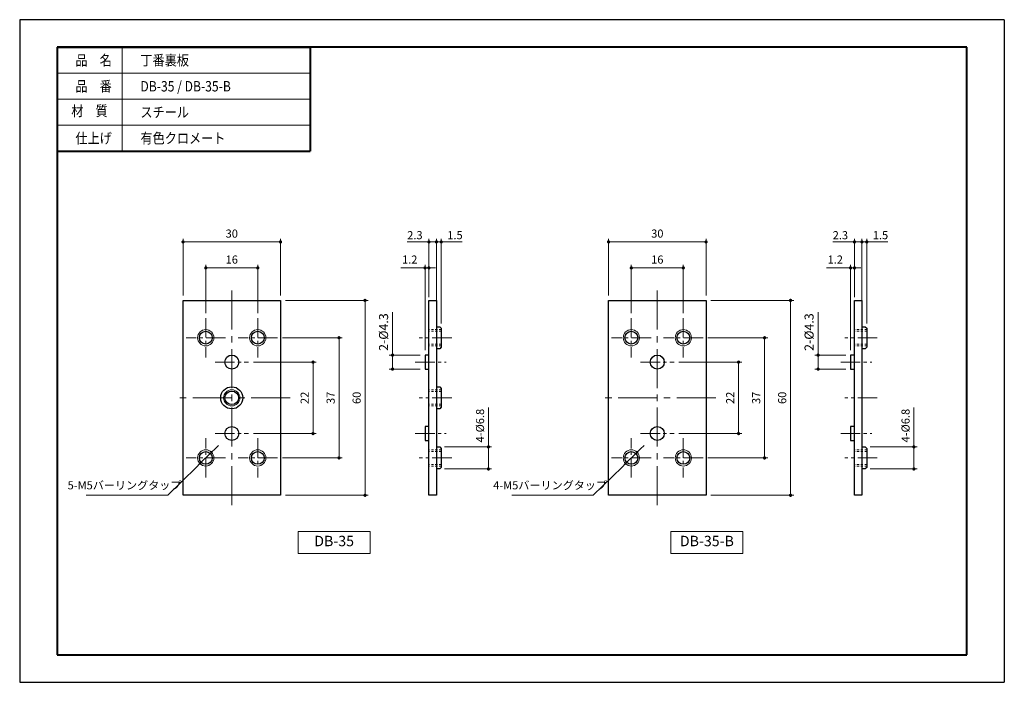
# Model space of a CAD drawing. Units: millimetres. Extents: x -459 to -156, y 155 to 359.
import ezdxf
from ezdxf.enums import TextEntityAlignment as Align

# ---------------------------------------------------------------- set-up
doc = ezdxf.new("R2010")
doc.units = ezdxf.units.MM
for name, pattern in [('中心線1', [18, 12, -2, 2, -2]), ('中線', [2, 1, 1]), ('太線', [2, 1, 1]), ('寸法線', [2, 1, 1]), ('文字', [2, 1, 1]), ('細線', [2, 1, 1]), ('陰線1', [4, 2.2, -1.8])]:
    doc.linetypes.add(name, pattern=pattern)
doc.layers.get('0').update_dxf_attribs({"plot": 0})
for name, color, linetype, lineweight in [('AM_0', 7, '中線', 30), ('AM_1', 30, '太線', 40), ('AM_2', 1, '細線', 20), ('AM_5', 3, '寸法線', 13), ('AM_6', 2, '文字', 20), ('AM_7', 4, '中心線1', 13), ('waku', 7, 'Continuous', 40)]:
    doc.layers.add(name, color=color, linetype=linetype, lineweight=lineweight)
doc.layers.add('size', color=5, linetype='Continuous', lineweight=30, plot=False)
doc.styles.get("Standard").update_dxf_attribs({"font": 'romans.shx', "width": 0.7, "bigfont": 'extfont.shx'})
doc.dimstyles.new('SYS$0', dxfattribs={"dimtxt": 2.5, "dimasz": 1, "dimexe": 1, "dimexo": 1.5, "dimgap": 1, "dimtad": 1, "dimdsep": 46, "dimtxsty": 'STANDARD', "dimblk": 'DOT', "dimcen": 0, "dimclrd": 256, "dimclre": 256, "dimclrt": 2, "dimadec": 0, "dimazin": 2, "dimtp": 0.1, "dimtm": 0.1, "dimtfac": 0.71, "dimtmove": 0, "dimatfit": 3, "dimldrblk": 'OPEN30', "dimfxl": 1, "dimlwd": 20, "dimlwe": -1, "dimarcsym": 0})
doc.dimstyles.new('SYS$3', dxfattribs={"dimtxt": 2.5, "dimasz": 1.5, "dimexe": 1, "dimexo": 1, "dimgap": 1.5, "dimtad": 1, "dimtoh": 1, "dimdsep": 46, "dimtxsty": 'STANDARD', "dimblk": 'OPEN30', "dimcen": 0, "dimclrd": 256, "dimclre": 256, "dimclrt": 2, "dimadec": 0, "dimazin": 2, "dimtp": 0.1, "dimtm": 0.1, "dimtfac": 0.71, "dimtmove": 0, "dimatfit": 3, "dimfxl": 1, "dimlwd": 20, "dimlwe": -1, "dimarcsym": 0})
doc.dimstyles.new('SYS_STANDARD$0', dxfattribs={"dimtxt": 2.5, "dimasz": 1, "dimexe": 1, "dimexo": 1, "dimgap": 0.5, "dimtad": 1, "dimdsep": 46, "dimtxsty": 'STANDARD', "dimblk": 'DOT', "dimcen": 0, "dimclrd": 7, "dimclre": 7, "dimclrt": 7, "dimadec": 0, "dimazin": 2, "dimtp": 0.1, "dimtm": 0.1, "dimtfac": 0.71, "dimtmove": 0, "dimatfit": 3, "dimldrblk": 'OPEN30', "dimfxl": 1, "dimlwd": -1, "dimlwe": -1, "dimarcsym": 0})

# ---------------------------------------------------------------- blocks, each defined once
blk = doc.blocks.new('_Dot')
at = {"color": 0, "linetype": 'ByBlock', "lineweight": -2}
blk.add_line((-0.5, 0), (-1, 0), dxfattribs=at)
at = {"color": 0, "linetype": 'ByBlock', "const_width": 0.5}
blk.add_lwpolyline([(-0.25, 0, 1), (0.25, 0, 1)], format="xyb", close=True, dxfattribs=at)
blk = doc.blocks.new('*D24')
at = {"layer": 'AM_5'}
for p, q in [((-387.28, 253.38), (-367.93, 253.38)), ((-387.28, 231.38), (-367.93, 231.38))]:
    blk.add_line(p, q, dxfattribs=at)
at = {"layer": 'AM_5', "lineweight": 13}
blk.add_line((-368.93, 252.38), (-368.93, 232.38), dxfattribs=at)
at = {"layer": 'Defpoints', "color": 0}
for p in [(-388.78, 253.38), (-388.78, 231.38), (-368.93, 231.38)]:
    blk.add_point(p, dxfattribs=at)
at = {"layer": 'AM_5', "lineweight": 13}
for p, rotation in [((-368.93, 253.38), 90), ((-368.93, 231.38), 270)]:
    blk.add_blockref('_Dot', p, dxfattribs=dict(at, rotation=rotation))
at = {"layer": 'AM_5', "color": 2, "insert": (-371.18, 242.38), "char_height": 2.5, "attachment_point": 5, "rotation": 90}
blk.add_mtext('22', dxfattribs=at)
blk = doc.blocks.new('_OPEN30')
at = {"color": 0, "linetype": 'ByBlock'}
for p, q in [((-1, 0.27), (0, 0)), ((0, 0), (-1, -0.27)), ((0, 0), (-1, 0))]:
    blk.add_line(p, q, dxfattribs=at)
blk = doc.blocks.new('*D25')
at = {"layer": 'AM_5'}
for p, q in [((-378.36, 260.88), (-359.93, 260.88)), ((-378.36, 223.88), (-359.93, 223.88))]:
    blk.add_line(p, q, dxfattribs=at)
at = {"layer": 'AM_5', "lineweight": 13}
blk.add_line((-360.93, 259.88), (-360.93, 224.88), dxfattribs=at)
at = {"layer": 'Defpoints', "color": 0}
for p in [(-379.86, 260.88), (-379.86, 223.88), (-360.93, 223.88)]:
    blk.add_point(p, dxfattribs=at)
at = {"layer": 'AM_5', "lineweight": 13}
for p, rotation in [((-360.93, 260.88), 90), ((-360.93, 223.88), 270)]:
    blk.add_blockref('_Dot', p, dxfattribs=dict(at, rotation=rotation))
at = {"layer": 'AM_5', "color": 2, "insert": (-363.18, 242.38), "char_height": 2.5, "attachment_point": 5, "rotation": 90}
blk.add_mtext('37', dxfattribs=at)
blk = doc.blocks.new('*D26')
at = {"layer": 'AM_5'}
for p, q in [((-377.43, 272.38), (-351.93, 272.38)), ((-377.43, 212.38), (-351.93, 212.38))]:
    blk.add_line(p, q, dxfattribs=at)
at = {"layer": 'AM_5', "lineweight": 13}
blk.add_line((-352.93, 271.38), (-352.93, 213.38), dxfattribs=at)
at = {"layer": 'Defpoints', "color": 0}
for p in [(-378.93, 272.38), (-378.93, 212.38), (-352.93, 212.38)]:
    blk.add_point(p, dxfattribs=at)
at = {"layer": 'AM_5', "lineweight": 13}
for p, rotation in [((-352.93, 272.38), 90), ((-352.93, 212.38), 270)]:
    blk.add_blockref('_Dot', p, dxfattribs=dict(at, rotation=rotation))
at = {"layer": 'AM_5', "color": 2, "insert": (-355.18, 242.38), "char_height": 2.5, "attachment_point": 5, "rotation": 90}
blk.add_mtext('60', dxfattribs=at)
blk = doc.blocks.new('*D27')
at = {"layer": 'AM_5'}
for p, q in [((-401.93, 268.45), (-401.93, 283.38)), ((-385.93, 268.45), (-385.93, 283.38))]:
    blk.add_line(p, q, dxfattribs=at)
at = {"layer": 'AM_5', "lineweight": 13}
blk.add_line((-400.93, 282.38), (-386.93, 282.38), dxfattribs=at)
at = {"layer": 'Defpoints', "color": 0}
for p in [(-385.93, 282.38), (-401.93, 266.95), (-385.93, 266.95)]:
    blk.add_point(p, dxfattribs=at)
at = {"layer": 'AM_5', "lineweight": 13, "rotation": 180}
blk.add_blockref('_Dot', (-401.93, 282.38), dxfattribs=at)
at = {"layer": 'AM_5', "lineweight": 13}
blk.add_blockref('_Dot', (-385.93, 282.38), dxfattribs=at)
at = {"layer": 'AM_5', "color": 2, "insert": (-393.93, 284.63), "char_height": 2.5, "attachment_point": 5}
blk.add_mtext('16', dxfattribs=at)
blk = doc.blocks.new('*D28')
at = {"layer": 'AM_5'}
for p, q in [((-408.93, 273.88), (-408.93, 291.38)), ((-378.93, 273.88), (-378.93, 291.38))]:
    blk.add_line(p, q, dxfattribs=at)
at = {"layer": 'AM_5', "lineweight": 13}
blk.add_line((-379.93, 290.38), (-407.93, 290.38), dxfattribs=at)
at = {"layer": 'Defpoints', "color": 0}
for p in [(-408.93, 290.38), (-408.93, 272.38), (-378.93, 272.38)]:
    blk.add_point(p, dxfattribs=at)
at = {"layer": 'AM_5', "lineweight": 13, "rotation": 180}
blk.add_blockref('_Dot', (-408.93, 290.38), dxfattribs=at)
at = {"layer": 'AM_5', "lineweight": 13}
blk.add_blockref('_Dot', (-378.93, 290.38), dxfattribs=at)
at = {"layer": 'AM_5', "color": 2, "insert": (-393.93, 292.63), "char_height": 2.5, "attachment_point": 5}
blk.add_mtext('30', dxfattribs=at)
blk = doc.blocks.new('*D29')
at = {"layer": 'AM_5'}
for p, q in [((-333.26, 273.38), (-333.26, 291.38)), ((-330.96, 273.38), (-330.96, 291.38))]:
    blk.add_line(p, q, dxfattribs=at)
at = {"layer": 'AM_5', "lineweight": 13}
for p, q in [((-334.26, 290.38), (-339.92, 290.38)), ((-330.96, 290.38), (-333.26, 290.38)), ((-329.96, 290.38), (-328.96, 290.38))]:
    blk.add_line(p, q, dxfattribs=at)
at = {"layer": 'Defpoints', "color": 0}
for p in [(-333.26, 290.38), (-333.26, 272.38), (-330.96, 272.38)]:
    blk.add_point(p, dxfattribs=at)
at = {"layer": 'AM_5', "lineweight": 13}
blk.add_blockref('_Dot', (-333.26, 290.38), dxfattribs=at)
at = {"layer": 'AM_5', "lineweight": 13, "rotation": 180}
blk.add_blockref('_Dot', (-330.96, 290.38), dxfattribs=at)
at = {"layer": 'AM_5', "color": 2, "insert": (-337.59, 292.13), "char_height": 2.5, "attachment_point": 5}
blk.add_mtext('2.3', dxfattribs=at)
blk = doc.blocks.new('*D30')
at = {"layer": 'AM_5', "lineweight": 13}
for p, q in [((-314.96, 227.28), (-314.96, 239.37)), ((-314.96, 221.48), (-314.96, 226.28))]:
    blk.add_line(p, q, dxfattribs=at)
at = {"layer": 'AM_5'}
for p, q in [((-328.46, 227.28), (-313.96, 227.28)), ((-328.46, 220.48), (-313.96, 220.48))]:
    blk.add_line(p, q, dxfattribs=at)
at = {"layer": 'Defpoints', "color": 0}
for p in [(-329.96, 227.28), (-314.96, 227.28), (-329.96, 220.48)]:
    blk.add_point(p, dxfattribs=at)
at = {"layer": 'AM_5', "lineweight": 13}
for p, rotation in [((-314.96, 227.28), 90), ((-314.96, 220.48), 270)]:
    blk.add_blockref('_Dot', p, dxfattribs=dict(at, rotation=rotation))
at = {"layer": 'AM_5', "color": 2, "insert": (-317.21, 233.83), "char_height": 2.5, "attachment_point": 5, "rotation": 90}
blk.add_mtext('4-%%c6.8', dxfattribs=at)
blk = doc.blocks.new('*D33')
at = {"layer": 'AM_5', "ltscale": 0.5}
for p, q in [((-330.96, 265.78), (-330.96, 291.38)), ((-329.46, 265.28), (-329.46, 291.38))]:
    blk.add_line(p, q, dxfattribs=at)
at = {"layer": 'AM_5', "lineweight": 13, "ltscale": 0.5}
for p, q in [((-331.96, 290.38), (-332.96, 290.38)), ((-330.96, 290.38), (-329.46, 290.38)), ((-328.46, 290.38), (-323.04, 290.38))]:
    blk.add_line(p, q, dxfattribs=at)
at = {"layer": 'Defpoints', "color": 0, "ltscale": 0.5}
for p in [(-329.46, 290.38), (-330.96, 264.28), (-329.46, 263.78)]:
    blk.add_point(p, dxfattribs=at)
at = {"layer": 'AM_5', "lineweight": 13, "ltscale": 0.5}
blk.add_blockref('_Dot', (-330.96, 290.38), dxfattribs=at)
at = {"layer": 'AM_5', "lineweight": 13, "ltscale": 0.5, "rotation": 180}
blk.add_blockref('_Dot', (-329.46, 290.38), dxfattribs=at)
at = {"layer": 'AM_5', "color": 2, "ltscale": 0.5, "insert": (-325.25, 292.13), "char_height": 2.5, "attachment_point": 5}
blk.add_mtext('1.5', dxfattribs=at)
blk = doc.blocks.new('*D34')
at = {"layer": 'AM_5', "lineweight": 13}
for p, q in [((-344.46, 255.53), (-344.46, 268.71)), ((-344.46, 252.23), (-344.46, 254.53))]:
    blk.add_line(p, q, dxfattribs=at)
at = {"layer": 'AM_5'}
for p, q in [((-335.96, 255.53), (-345.46, 255.53)), ((-335.96, 251.23), (-345.46, 251.23))]:
    blk.add_line(p, q, dxfattribs=at)
at = {"layer": 'Defpoints', "color": 0}
for p in [(-334.46, 255.53), (-344.46, 251.23), (-334.46, 251.23)]:
    blk.add_point(p, dxfattribs=at)
at = {"layer": 'AM_5', "lineweight": 13}
for p, rotation in [((-344.46, 255.53), 90), ((-344.46, 251.23), 270)]:
    blk.add_blockref('_Dot', p, dxfattribs=dict(at, rotation=rotation))
at = {"layer": 'AM_5', "color": 2, "insert": (-346.86, 262.62), "char_height": 2.8, "attachment_point": 5, "rotation": 90}
blk.add_mtext('2-%%c4.3', dxfattribs=at)
blk = doc.blocks.new('*D35')
at = {"layer": 'AM_5', "lineweight": 13, "ltscale": 0.5}
for p, q in [((-335.46, 282.38), (-341.87, 282.38)), ((-333.26, 282.38), (-334.46, 282.38)), ((-332.26, 282.38), (-331.26, 282.38))]:
    blk.add_line(p, q, dxfattribs=at)
at = {"layer": 'AM_5', "ltscale": 0.5}
for p, q in [((-334.46, 257.03), (-334.46, 283.38)), ((-333.26, 273.88), (-333.26, 283.38))]:
    blk.add_line(p, q, dxfattribs=at)
at = {"layer": 'Defpoints', "color": 0, "ltscale": 0.5}
for p in [(-333.26, 282.38), (-333.26, 272.38), (-334.46, 255.53)]:
    blk.add_point(p, dxfattribs=at)
at = {"layer": 'AM_5', "lineweight": 13, "ltscale": 0.5}
blk.add_blockref('_Dot', (-334.46, 282.38), dxfattribs=at)
at = {"layer": 'AM_5', "lineweight": 13, "ltscale": 0.5, "rotation": 180}
blk.add_blockref('_Dot', (-333.26, 282.38), dxfattribs=at)
at = {"layer": 'AM_5', "color": 2, "ltscale": 0.5, "insert": (-339.17, 284.63), "char_height": 2.5, "attachment_point": 5}
blk.add_mtext('1.2', dxfattribs=at)
blk = doc.blocks.new('GENDOT')
blk.add_line((0, 0), (-1, 0))
at = {"const_width": 0.25}
blk.add_lwpolyline([(-0.125, 0, 1), (0.125, 0, 1)], format="xyb", close=True, dxfattribs=at)
blk = doc.blocks.new('*D36')
at = {"layer": 'AM_5', "ltscale": 0.5}
for p, q in [((-399.08, 226.68), (-398, 227.74)), ((-400.15, 225.63), (-403.72, 222.13)), ((-413.65, 212.38), (-404.79, 221.08)), ((-438.71, 212.38), (-413.65, 212.38))]:
    blk.add_line(p, q, dxfattribs=at)
at = {"layer": 'Defpoints', "color": 0, "ltscale": 0.5}
for p in [(-400.15, 225.63), (-403.72, 222.13)]:
    blk.add_point(p, dxfattribs=at)
at = {"layer": 'AM_5', "ltscale": 0.5, "xscale": 1.5, "yscale": 1.5, "zscale": 1.5}
for p, rotation in [((-400.15, 225.63), 224.4542822651831), ((-403.72, 222.13), 44.45428226518308)]:
    blk.add_blockref('GENDOT', p, dxfattribs=dict(at, rotation=rotation))
at = {"layer": 'AM_5', "color": 2, "ltscale": 0.5, "insert": (-426.93, 215.13), "char_height": 2.5, "attachment_point": 5}
blk.add_mtext('5-M5バーリングタップ', dxfattribs=at)
blk = doc.blocks.new('*D78')
at = {"layer": 'AM_5'}
for p, q in [((-256.33, 253.38), (-236.98, 253.38)), ((-256.33, 231.38), (-236.98, 231.38))]:
    blk.add_line(p, q, dxfattribs=at)
at = {"layer": 'AM_5', "lineweight": 13}
blk.add_line((-237.98, 252.38), (-237.98, 232.38), dxfattribs=at)
at = {"layer": 'Defpoints', "color": 0}
for p in [(-257.83, 253.38), (-257.83, 231.38), (-237.98, 231.38)]:
    blk.add_point(p, dxfattribs=at)
at = {"layer": 'AM_5', "lineweight": 13}
for p, rotation in [((-237.98, 253.38), 90), ((-237.98, 231.38), 270)]:
    blk.add_blockref('_Dot', p, dxfattribs=dict(at, rotation=rotation))
at = {"layer": 'AM_5', "color": 2, "insert": (-240.23, 242.38), "char_height": 2.5, "attachment_point": 5, "rotation": 90}
blk.add_mtext('22', dxfattribs=at)
blk = doc.blocks.new('*D79')
at = {"layer": 'AM_5'}
for p, q in [((-247.41, 260.88), (-228.98, 260.88)), ((-247.41, 223.88), (-228.98, 223.88))]:
    blk.add_line(p, q, dxfattribs=at)
at = {"layer": 'AM_5', "lineweight": 13}
blk.add_line((-229.98, 259.88), (-229.98, 224.88), dxfattribs=at)
at = {"layer": 'Defpoints', "color": 0}
for p in [(-248.91, 260.88), (-248.91, 223.88), (-229.98, 223.88)]:
    blk.add_point(p, dxfattribs=at)
at = {"layer": 'AM_5', "lineweight": 13}
for p, rotation in [((-229.98, 260.88), 90), ((-229.98, 223.88), 270)]:
    blk.add_blockref('_Dot', p, dxfattribs=dict(at, rotation=rotation))
at = {"layer": 'AM_5', "color": 2, "insert": (-232.23, 242.38), "char_height": 2.5, "attachment_point": 5, "rotation": 90}
blk.add_mtext('37', dxfattribs=at)
blk = doc.blocks.new('*D80')
at = {"layer": 'AM_5'}
for p, q in [((-246.48, 272.38), (-220.98, 272.38)), ((-246.48, 212.38), (-220.98, 212.38))]:
    blk.add_line(p, q, dxfattribs=at)
at = {"layer": 'AM_5', "lineweight": 13}
blk.add_line((-221.98, 271.38), (-221.98, 213.38), dxfattribs=at)
at = {"layer": 'Defpoints', "color": 0}
for p in [(-247.98, 272.38), (-247.98, 212.38), (-221.98, 212.38)]:
    blk.add_point(p, dxfattribs=at)
at = {"layer": 'AM_5', "lineweight": 13}
for p, rotation in [((-221.98, 272.38), 90), ((-221.98, 212.38), 270)]:
    blk.add_blockref('_Dot', p, dxfattribs=dict(at, rotation=rotation))
at = {"layer": 'AM_5', "color": 2, "insert": (-224.23, 242.38), "char_height": 2.5, "attachment_point": 5, "rotation": 90}
blk.add_mtext('60', dxfattribs=at)
blk = doc.blocks.new('*D81')
at = {"layer": 'AM_5'}
for p, q in [((-270.98, 268.45), (-270.98, 283.38)), ((-254.98, 268.45), (-254.98, 283.38))]:
    blk.add_line(p, q, dxfattribs=at)
at = {"layer": 'AM_5', "lineweight": 13}
blk.add_line((-269.98, 282.38), (-255.98, 282.38), dxfattribs=at)
at = {"layer": 'Defpoints', "color": 0}
for p in [(-254.98, 282.38), (-270.98, 266.95), (-254.98, 266.95)]:
    blk.add_point(p, dxfattribs=at)
at = {"layer": 'AM_5', "lineweight": 13, "rotation": 180}
blk.add_blockref('_Dot', (-270.98, 282.38), dxfattribs=at)
at = {"layer": 'AM_5', "lineweight": 13}
blk.add_blockref('_Dot', (-254.98, 282.38), dxfattribs=at)
at = {"layer": 'AM_5', "color": 2, "insert": (-262.98, 284.63), "char_height": 2.5, "attachment_point": 5}
blk.add_mtext('16', dxfattribs=at)
blk = doc.blocks.new('*D82')
at = {"layer": 'AM_5'}
for p, q in [((-277.98, 273.88), (-277.98, 291.38)), ((-247.98, 273.88), (-247.98, 291.38))]:
    blk.add_line(p, q, dxfattribs=at)
at = {"layer": 'AM_5', "lineweight": 13}
blk.add_line((-248.98, 290.38), (-276.98, 290.38), dxfattribs=at)
at = {"layer": 'Defpoints', "color": 0}
for p in [(-277.98, 290.38), (-277.98, 272.38), (-247.98, 272.38)]:
    blk.add_point(p, dxfattribs=at)
at = {"layer": 'AM_5', "lineweight": 13, "rotation": 180}
blk.add_blockref('_Dot', (-277.98, 290.38), dxfattribs=at)
at = {"layer": 'AM_5', "lineweight": 13}
blk.add_blockref('_Dot', (-247.98, 290.38), dxfattribs=at)
at = {"layer": 'AM_5', "color": 2, "insert": (-262.98, 292.63), "char_height": 2.5, "attachment_point": 5}
blk.add_mtext('30', dxfattribs=at)
blk = doc.blocks.new('*D83')
at = {"layer": 'AM_5'}
for p, q in [((-202.31, 273.38), (-202.31, 291.38)), ((-200.01, 273.38), (-200.01, 291.38))]:
    blk.add_line(p, q, dxfattribs=at)
at = {"layer": 'AM_5', "lineweight": 13}
for p, q in [((-203.31, 290.38), (-208.97, 290.38)), ((-200.01, 290.38), (-202.31, 290.38)), ((-199.01, 290.38), (-198.01, 290.38))]:
    blk.add_line(p, q, dxfattribs=at)
at = {"layer": 'Defpoints', "color": 0}
for p in [(-202.31, 290.38), (-202.31, 272.38), (-200.01, 272.38)]:
    blk.add_point(p, dxfattribs=at)
at = {"layer": 'AM_5', "lineweight": 13}
blk.add_blockref('_Dot', (-202.31, 290.38), dxfattribs=at)
at = {"layer": 'AM_5', "lineweight": 13, "rotation": 180}
blk.add_blockref('_Dot', (-200.01, 290.38), dxfattribs=at)
at = {"layer": 'AM_5', "color": 2, "insert": (-206.64, 292.13), "char_height": 2.5, "attachment_point": 5}
blk.add_mtext('2.3', dxfattribs=at)
blk = doc.blocks.new('*D84')
at = {"layer": 'AM_5', "lineweight": 13}
for p, q in [((-184.01, 227.28), (-184.01, 239.37)), ((-184.01, 221.48), (-184.01, 226.28))]:
    blk.add_line(p, q, dxfattribs=at)
at = {"layer": 'AM_5'}
for p, q in [((-197.51, 227.28), (-183.01, 227.28)), ((-197.51, 220.48), (-183.01, 220.48))]:
    blk.add_line(p, q, dxfattribs=at)
at = {"layer": 'Defpoints', "color": 0}
for p in [(-199.01, 227.28), (-184.01, 227.28), (-199.01, 220.48)]:
    blk.add_point(p, dxfattribs=at)
at = {"layer": 'AM_5', "lineweight": 13}
for p, rotation in [((-184.01, 227.28), 90), ((-184.01, 220.48), 270)]:
    blk.add_blockref('_Dot', p, dxfattribs=dict(at, rotation=rotation))
at = {"layer": 'AM_5', "color": 2, "insert": (-186.26, 233.83), "char_height": 2.5, "attachment_point": 5, "rotation": 90}
blk.add_mtext('4-%%c6.8', dxfattribs=at)
blk = doc.blocks.new('*D85')
at = {"layer": 'AM_5', "ltscale": 0.5}
for p, q in [((-200.01, 265.78), (-200.01, 291.38)), ((-198.51, 265.28), (-198.51, 291.38))]:
    blk.add_line(p, q, dxfattribs=at)
at = {"layer": 'AM_5', "lineweight": 13, "ltscale": 0.5}
for p, q in [((-201.01, 290.38), (-202.01, 290.38)), ((-200.01, 290.38), (-198.51, 290.38)), ((-197.51, 290.38), (-192.09, 290.38))]:
    blk.add_line(p, q, dxfattribs=at)
at = {"layer": 'Defpoints', "color": 0, "ltscale": 0.5}
for p in [(-198.51, 290.38), (-200.01, 264.28), (-198.51, 263.78)]:
    blk.add_point(p, dxfattribs=at)
at = {"layer": 'AM_5', "lineweight": 13, "ltscale": 0.5}
blk.add_blockref('_Dot', (-200.01, 290.38), dxfattribs=at)
at = {"layer": 'AM_5', "lineweight": 13, "ltscale": 0.5, "rotation": 180}
blk.add_blockref('_Dot', (-198.51, 290.38), dxfattribs=at)
at = {"layer": 'AM_5', "color": 2, "ltscale": 0.5, "insert": (-194.3, 292.13), "char_height": 2.5, "attachment_point": 5}
blk.add_mtext('1.5', dxfattribs=at)
blk = doc.blocks.new('*D75')
at = {"layer": 'AM_5', "lineweight": 13}
for p, q in [((-213.51, 255.53), (-213.51, 268.71)), ((-213.51, 252.23), (-213.51, 254.53))]:
    blk.add_line(p, q, dxfattribs=at)
at = {"layer": 'AM_5'}
for p, q in [((-205.01, 255.53), (-214.51, 255.53)), ((-205.01, 251.23), (-214.51, 251.23))]:
    blk.add_line(p, q, dxfattribs=at)
at = {"layer": 'Defpoints', "color": 0}
for p in [(-203.51, 255.53), (-213.51, 251.23), (-203.51, 251.23)]:
    blk.add_point(p, dxfattribs=at)
at = {"layer": 'AM_5', "lineweight": 13}
for p, rotation in [((-213.51, 255.53), 90), ((-213.51, 251.23), 270)]:
    blk.add_blockref('_Dot', p, dxfattribs=dict(at, rotation=rotation))
at = {"layer": 'AM_5', "color": 2, "insert": (-215.91, 262.62), "char_height": 2.8, "attachment_point": 5, "rotation": 90}
blk.add_mtext('2-%%c4.3', dxfattribs=at)
blk = doc.blocks.new('*D76')
at = {"layer": 'AM_5', "lineweight": 13, "ltscale": 0.5}
for p, q in [((-204.51, 282.38), (-210.92, 282.38)), ((-202.31, 282.38), (-203.51, 282.38)), ((-201.31, 282.38), (-200.31, 282.38))]:
    blk.add_line(p, q, dxfattribs=at)
at = {"layer": 'AM_5', "ltscale": 0.5}
for p, q in [((-203.51, 257.03), (-203.51, 283.38)), ((-202.31, 273.88), (-202.31, 283.38))]:
    blk.add_line(p, q, dxfattribs=at)
at = {"layer": 'Defpoints', "color": 0, "ltscale": 0.5}
for p in [(-202.31, 282.38), (-202.31, 272.38), (-203.51, 255.53)]:
    blk.add_point(p, dxfattribs=at)
at = {"layer": 'AM_5', "lineweight": 13, "ltscale": 0.5}
blk.add_blockref('_Dot', (-203.51, 282.38), dxfattribs=at)
at = {"layer": 'AM_5', "lineweight": 13, "ltscale": 0.5, "rotation": 180}
blk.add_blockref('_Dot', (-202.31, 282.38), dxfattribs=at)
at = {"layer": 'AM_5', "color": 2, "ltscale": 0.5, "insert": (-208.22, 284.63), "char_height": 2.5, "attachment_point": 5}
blk.add_mtext('1.2', dxfattribs=at)
blk = doc.blocks.new('*D86')
at = {"layer": 'AM_5', "ltscale": 0.5}
for p, q in [((-268.13, 226.68), (-267.05, 227.74)), ((-269.2, 225.63), (-272.77, 222.13)), ((-282.7, 212.38), (-273.84, 221.08)), ((-307.76, 212.38), (-282.7, 212.38))]:
    blk.add_line(p, q, dxfattribs=at)
at = {"layer": 'Defpoints', "color": 0, "ltscale": 0.5}
for p in [(-269.2, 225.63), (-272.77, 222.13)]:
    blk.add_point(p, dxfattribs=at)
at = {"layer": 'AM_5', "ltscale": 0.5, "xscale": 1.5, "yscale": 1.5, "zscale": 1.5}
for p, rotation in [((-269.2, 225.63), 224.4542822651812), ((-272.77, 222.13), 44.45428226518124)]:
    blk.add_blockref('GENDOT', p, dxfattribs=dict(at, rotation=rotation))
at = {"layer": 'AM_5', "color": 2, "ltscale": 0.5, "insert": (-295.98, 215.13), "char_height": 2.5, "attachment_point": 5}
blk.add_mtext('4-M5バーリングタップ', dxfattribs=at)

msp = doc.modelspace()

# ---------------------------------------------------------------- linework, layer by layer
at = {"layer": 'AM_0'}
for p, q in [((-408.93, 272.384), (-378.93, 272.384)), ((-408.93, 212.384), (-408.93, 272.384)), ((-378.93, 272.384), (-378.93, 212.384)), ((-333.257, 272.384), (-330.957, 272.384)), ((-333.257, 212.384), (-333.257, 272.384)), ((-330.957, 272.384), (-330.957, 212.384)), ((-277.981, 272.384), (-247.981, 272.384)), ((-277.981, 212.384), (-277.981, 272.384)), ((-247.981, 272.384), (-247.981, 212.384)), ((-202.308, 272.384), (-200.008, 272.384)), ((-202.308, 212.384), (-202.308, 272.384)), ((-200.008, 272.384), (-200.008, 212.384)), ((-330.957, 264.284), (-329.957, 264.284)), ((-329.957, 264.284), (-329.457, 263.784)), ((-329.457, 263.784), (-329.457, 257.984)), ((-200.008, 264.284), (-199.008, 264.284)), ((-199.008, 264.284), (-198.508, 263.784)), ((-198.508, 263.784), (-198.508, 257.984)), ((-329.457, 257.984), (-329.957, 257.484)), ((-198.508, 257.984), (-199.008, 257.484)), ((-333.257, 255.534), (-334.457, 255.534)), ((-334.457, 255.534), (-334.457, 251.234)), ((-329.957, 257.484), (-330.957, 257.484)), ((-202.308, 255.534), (-203.508, 255.534)), ((-203.508, 255.534), (-203.508, 251.234)), ((-199.008, 257.484), (-200.008, 257.484)), ((-334.457, 251.234), (-333.257, 251.234)), ((-203.508, 251.234), (-202.308, 251.234)), ((-330.957, 245.784), (-329.957, 245.784)), ((-329.957, 245.784), (-329.457, 245.284)), ((-329.457, 245.284), (-329.457, 239.484)), ((-329.457, 239.484), (-329.957, 238.984)), ((-329.957, 238.984), (-330.957, 238.984)), ((-333.257, 233.534), (-334.457, 233.534)), ((-334.457, 233.534), (-334.457, 229.234)), ((-202.308, 233.534), (-203.508, 233.534)), ((-203.508, 233.534), (-203.508, 229.234)), ((-334.457, 229.234), (-333.257, 229.234)), ((-330.957, 227.284), (-329.957, 227.284)), ((-329.957, 227.284), (-329.457, 226.784)), ((-203.508, 229.234), (-202.308, 229.234)), ((-200.008, 227.284), (-199.008, 227.284)), ((-199.008, 227.284), (-198.508, 226.784)), ((-329.457, 226.784), (-329.457, 220.984)), ((-198.508, 226.784), (-198.508, 220.984)), ((-329.957, 220.484), (-330.957, 220.484)), ((-329.457, 220.984), (-329.957, 220.484)), ((-199.008, 220.484), (-200.008, 220.484)), ((-198.508, 220.984), (-199.008, 220.484)), ((-378.93, 212.384), (-408.93, 212.384)), ((-330.957, 212.384), (-333.257, 212.384)), ((-247.981, 212.384), (-277.981, 212.384)), ((-200.008, 212.384), (-202.308, 212.384))]:
    msp.add_line(p, q, dxfattribs=at)
at = {"layer": 'AM_0', "linetype": '陰線1', "lineweight": 13, "ltscale": 0.3}
for p, q in [((-329.457, 263.384), (-333.257, 263.384)), ((-329.457, 262.857), (-333.257, 262.857)), ((-198.508, 263.384), (-202.308, 263.384)), ((-198.508, 262.857), (-202.308, 262.857)), ((-329.457, 258.91), (-333.257, 258.91)), ((-329.457, 258.384), (-333.257, 258.384)), ((-198.508, 258.91), (-202.308, 258.91)), ((-198.508, 258.384), (-202.308, 258.384)), ((-329.457, 244.884), (-333.257, 244.884)), ((-329.457, 244.357), (-333.257, 244.357)), ((-329.457, 240.41), (-333.257, 240.41)), ((-329.457, 239.884), (-333.257, 239.884)), ((-329.457, 226.384), (-333.257, 226.384)), ((-329.457, 225.857), (-333.257, 225.857)), ((-198.508, 226.384), (-202.308, 226.384)), ((-198.508, 225.857), (-202.308, 225.857)), ((-329.457, 221.91), (-333.257, 221.91)), ((-329.457, 221.384), (-333.257, 221.384)), ((-198.508, 221.91), (-202.308, 221.91)), ((-198.508, 221.384), (-202.308, 221.384))]:
    msp.add_line(p, q, dxfattribs=at)
at = {"layer": 'AM_0', "lineweight": 13}
for centre in [(-401.93, 260.884), (-385.93, 260.884), (-270.981, 260.884), (-254.981, 260.884), (-393.93, 242.384), (-401.93, 223.884), (-385.93, 223.884), (-270.981, 223.884), (-254.981, 223.884)]:
    msp.add_circle(centre, 2.5, dxfattribs=at)
at = {"layer": 'AM_0'}
for centre, radius in [((-401.93, 260.884), 1.973), ((-385.93, 260.884), 1.973), ((-270.981, 260.884), 1.973), ((-254.981, 260.884), 1.973), ((-393.93, 253.384), 2.15), ((-262.981, 253.384), 2.15), ((-393.93, 242.384), 2.1), ((-393.93, 231.384), 2.15), ((-262.981, 231.384), 2.15), ((-401.93, 223.884), 1.973), ((-385.93, 223.884), 1.973), ((-270.981, 223.884), 1.973), ((-254.981, 223.884), 1.973)]:
    msp.add_circle(centre, radius, dxfattribs=at)
at = {"layer": 'AM_0', "ltscale": 0.5}
msp.add_circle((-393.93, 242.384), 3.4, dxfattribs=at)
at = {"layer": 'AM_1'}
for p, q in [((-447.699, 350.302), (-369.81, 350.302)), ((-447.699, 350.302), (-447.699, 318.302)), ((-369.81, 350.302), (-369.81, 318.302)), ((-447.699, 318.302), (-369.81, 318.302))]:
    msp.add_line(p, q, dxfattribs=at)
at = {"layer": 'AM_2'}
for p, q in [((-427.699, 350.302), (-427.699, 318.302)), ((-447.699, 342.302), (-369.81, 342.302)), ((-447.699, 334.302), (-369.81, 334.302)), ((-447.699, 326.302), (-369.81, 326.302))]:
    msp.add_line(p, q, dxfattribs=at)
at = {"layer": 'AM_6', "ltscale": 0.5}
for points in [[(-373.519, 201.27), (-351.346, 201.27), (-351.346, 194.506), (-373.519, 194.506)], [(-258.819, 201.27), (-236.646, 201.27), (-236.646, 194.506), (-258.819, 194.506)]]:
    msp.add_lwpolyline(points, close=True, dxfattribs=at)
at = {"layer": 'AM_7'}
for p, q in [((-393.93, 275.384), (-393.93, 209.384)), ((-262.981, 275.384), (-262.981, 209.384)), ((-375.93, 242.384), (-411.93, 242.384)), ((-244.981, 242.384), (-280.981, 242.384))]:
    msp.add_line(p, q, dxfattribs=at)
at = {"layer": 'AM_7', "ltscale": 0.5}
for p, q in [((-401.93, 266.95), (-401.93, 254.817)), ((-385.93, 266.95), (-385.93, 254.817)), ((-270.981, 266.95), (-270.981, 254.817)), ((-254.981, 266.95), (-254.981, 254.817)), ((-395.864, 260.884), (-407.997, 260.884)), ((-379.864, 260.884), (-391.997, 260.884)), ((-326.257, 260.884), (-336.257, 260.884)), ((-264.914, 260.884), (-277.048, 260.884)), ((-248.914, 260.884), (-261.048, 260.884)), ((-195.308, 260.884), (-205.308, 260.884)), ((-399.08, 253.384), (-388.78, 253.384)), ((-337.457, 253.384), (-327.957, 253.384)), ((-268.131, 253.384), (-257.831, 253.384)), ((-206.508, 253.384), (-197.008, 253.384)), ((-326.257, 242.384), (-336.257, 242.384)), ((-195.308, 242.384), (-205.308, 242.384)), ((-399.08, 231.384), (-388.78, 231.384)), ((-337.457, 231.384), (-327.957, 231.384)), ((-268.131, 231.384), (-257.831, 231.384)), ((-206.508, 231.384), (-197.008, 231.384)), ((-401.93, 217.817), (-401.93, 229.95)), ((-385.93, 229.95), (-385.93, 217.817)), ((-270.981, 217.817), (-270.981, 229.95)), ((-254.981, 229.95), (-254.981, 217.817)), ((-395.864, 223.884), (-407.997, 223.884)), ((-379.864, 223.884), (-391.997, 223.884)), ((-326.257, 223.884), (-336.257, 223.884)), ((-264.914, 223.884), (-277.048, 223.884)), ((-248.914, 223.884), (-261.048, 223.884)), ((-195.308, 223.884), (-205.308, 223.884))]:
    msp.add_line(p, q, dxfattribs=at)
at = {"layer": 'size'}
for p, q in [((-459.199, 358.802), (-459.199, 154.802)), ((-156.199, 358.802), (-459.199, 358.802)), ((-156.199, 358.802), (-156.199, 154.802)), ((-459.199, 154.802), (-156.199, 154.802))]:
    msp.add_line(p, q, dxfattribs=at)
at = {"layer": 'waku'}
for p, q in [((-167.699, 350.302), (-447.699, 350.302)), ((-447.699, 350.302), (-447.699, 163.302)), ((-167.699, 163.302), (-167.699, 350.302)), ((-447.699, 163.302), (-167.699, 163.302))]:
    msp.add_line(p, q, dxfattribs=at)

# ---------------------------------------------------------------- texts
at = {"layer": 'AM_6', "width": 0.85537}
for s, p in [('品\u3000名', (-442.042, 344.702)), ('丁番裏板', (-422.042, 344.702)), ('品\u3000番', (-442.042, 336.702)), ('DB-35 / DB-35-B', (-422.042, 336.702)), ('スチール', (-422.042, 328.702)), ('仕上げ', (-442.042, 320.702)), ('有色クロメート', (-422.042, 320.702))]:
    msp.add_text(s, height=3.2, dxfattribs=at).set_placement(p)
msp.add_text('材\u3000質', height=3.2, dxfattribs=at).set_placement((-437.699, 330.302), align=Align.MIDDLE)
at = {"layer": 'AM_6', "ltscale": 0.5, "char_height": 3.2, "width": 7.49589, "attachment_point": 5}
for s, insert in [('DB-35', (-362.432, 197.888)), ('DB-35-B', (-247.732, 197.888))]:
    msp.add_mtext(s, dxfattribs=dict(at, insert=insert))

# ---------------------------------------------------------------- dimensions: what is measured, and where the dimension line sits
at = {"layer": 'AM_5'}
for base, p1, p2, angle, picture, middle in [((-408.93, 290.384), (-378.93, 272.384), (-408.93, 272.384), 180, '*D28', (-393.93, 290.384)), ((-277.981, 290.384), (-247.981, 272.384), (-277.981, 272.384), 180, '*D82', (-262.981, 290.384)), ((-385.93, 282.384), (-401.93, 266.95), (-385.93, 266.95), 180, '*D27', (-393.93, 282.384)), ((-254.981, 282.384), (-270.981, 266.95), (-254.981, 266.95), 180, '*D81', (-262.981, 282.384)), ((-352.93, 212.384), (-378.93, 272.384), (-378.93, 212.384), 90, '*D26', (-352.93, 242.384)), ((-221.981, 212.384), (-247.981, 272.384), (-247.981, 212.384), 90, '*D80', (-221.981, 242.384)), ((-360.93, 223.884), (-379.864, 260.884), (-379.864, 223.884), 90, '*D25', (-360.93, 242.384)), ((-229.981, 223.884), (-248.914, 260.884), (-248.914, 223.884), 90, '*D79', (-229.981, 242.384)), ((-368.93, 231.384), (-388.78, 253.384), (-388.78, 231.384), 90, '*D24', (-368.93, 242.384)), ((-237.981, 231.384), (-257.831, 253.384), (-257.831, 231.384), 90, '*D78', (-237.981, 242.384))]:
    dim = msp.add_linear_dim(base=base, p1=p1, p2=p2, angle=angle, dimstyle='SYS$0', override={"dimtp": 0.2, "dimtm": 0.2, "dimtdec": 2, "dimtzin": 8, "dimlwd": 13}, dxfattribs=at)
    dim.commit()
    dim.dimension.update_dxf_attribs({"geometry": picture, "text_midpoint": middle, "dimtype": 160})
for base, p1, p2, picture, middle in [((-333.257, 290.384), (-330.957, 272.384), (-333.257, 272.384), '*D29', (-337.59, 290.384)), ((-202.308, 290.384), (-200.008, 272.384), (-202.308, 272.384), '*D83', (-206.641, 290.384))]:
    dim = msp.add_linear_dim(base=base, p1=p1, p2=p2, dimstyle='SYS_STANDARD$0', override={"dimclrd": 256, "dimclre": 256, "dimclrt": 2, "dimlwd": 13}, dxfattribs=at)
    dim.commit()
    dim.dimension.update_dxf_attribs({"geometry": picture, "text_midpoint": middle, "dimtype": 160})
at = {"layer": 'AM_5', "ltscale": 0.5}
for base, p1, p2, picture, middle in [((-329.457, 290.384), (-330.957, 264.284), (-329.457, 263.784), '*D33', (-325.249, 292.134)), ((-198.508, 290.384), (-200.008, 264.284), (-198.508, 263.784), '*D85', (-194.299, 292.134))]:
    dim = msp.add_linear_dim(base=base, p1=p1, p2=p2, dimstyle='SYS$0', override={"dimgap": 0.5, "dimtp": 0, "dimlwd": 13}, dxfattribs=at)
    dim.commit()
    dim.dimension.update_dxf_attribs({"geometry": picture, "text_midpoint": middle})
for base, p1, p2, picture, middle in [((-333.257, 282.384), (-334.457, 255.534), (-333.257, 272.384), '*D35', (-339.165, 282.384)), ((-202.308, 282.384), (-203.508, 255.534), (-202.308, 272.384), '*D76', (-208.216, 282.384))]:
    dim = msp.add_linear_dim(base=base, p1=p1, p2=p2, dimstyle='SYS$0', override={"dimtp": 0, "dimlwd": 13}, dxfattribs=at)
    dim.commit()
    dim.dimension.update_dxf_attribs({"geometry": picture, "text_midpoint": middle, "dimtype": 160})
at = {"layer": 'AM_5'}
for base, p1, p2, text, override, picture, middle in [((-344.457, 251.234), (-334.457, 255.534), (-334.457, 251.234), '2-%%c<>', {"dimtxt": 2.8, "dimtp": 0, "dimtm": 0.2, "dimtfac": 0.6, "dimlwd": 13}, '*D34', (-344.457, 262.62)), ((-213.508, 251.234), (-203.508, 255.534), (-203.508, 251.234), '2-%%c<>', {"dimtxt": 2.8, "dimtp": 0, "dimtm": 0.2, "dimtfac": 0.6, "dimlwd": 13}, '*D75', (-213.508, 262.62)), ((-314.957, 227.284), (-329.957, 220.484), (-329.957, 227.284), '4-%%c<>', {"dimtp": 0.2, "dimtm": 0.2, "dimtdec": 2, "dimtzin": 8, "dimlwd": 13}, '*D30', (-314.957, 233.825)), ((-184.008, 227.284), (-199.008, 220.484), (-199.008, 227.284), '4-%%c<>', {"dimtp": 0.2, "dimtm": 0.2, "dimtdec": 2, "dimtzin": 8, "dimlwd": 13}, '*D84', (-184.008, 233.825))]:
    dim = msp.add_linear_dim(base=base, p1=p1, p2=p2, angle=270, text=text, dimstyle='SYS$0', override=override, dxfattribs=at)
    dim.commit()
    dim.dimension.update_dxf_attribs({"geometry": picture, "text_midpoint": middle, "dimtype": 160})
at = {"layer": 'AM_5', "ltscale": 0.5}
for p1, p2, text, picture, middle in [((-400.146, 225.634), (-403.715, 222.133), '5-<>バーリングタップ', '*D36', (-426.931, 212.384)), ((-269.196, 225.634), (-272.765, 222.133), '4-<>バーリングタップ', '*D86', (-295.981, 212.384))]:
    dim = msp.add_diameter_dim_2p(p1=p1, p2=p2, text=text, dimstyle='SYS$3', override={"dimpost": 'M<>', "dimblk": 'GENDOT', "dimtp": 0, "dimlwd": -1}, dxfattribs=at)
    dim.commit()
    dim.dimension.update_dxf_attribs({"geometry": picture, "text_midpoint": middle, "dimtype": 163})

doc.saveas('drawing.dxf')
